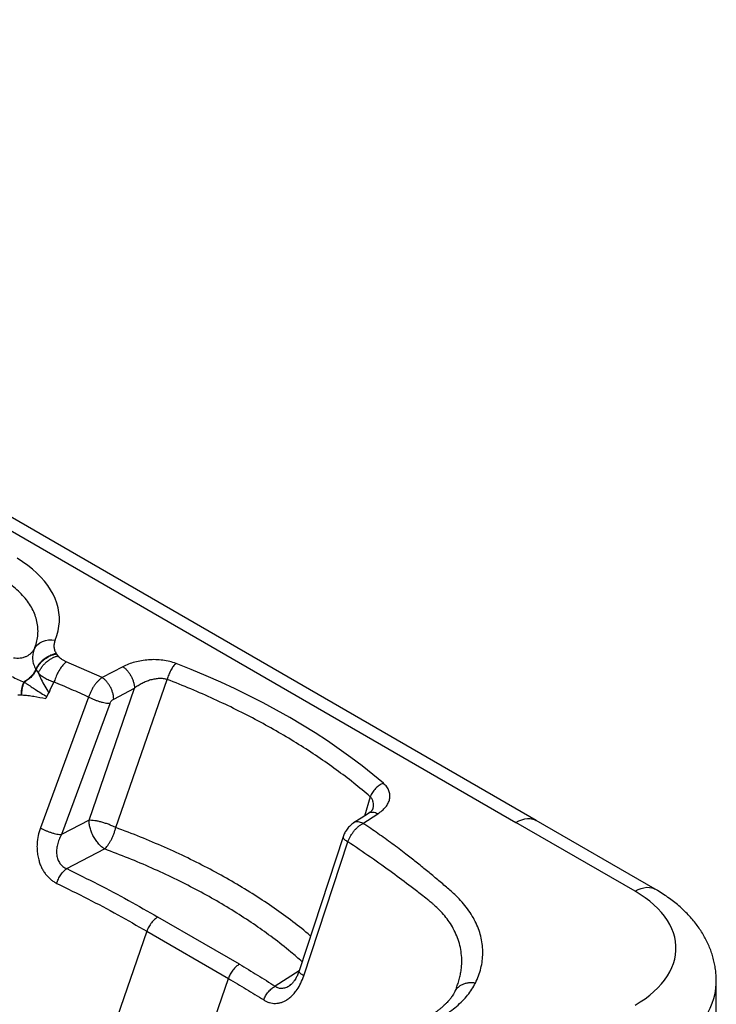
# Model space of a CAD drawing. Units: millimetres. Extents: x -84 to 6531, y -1552 to 2818.
# Drawn here: x 5929 to 6531, y 1345 to 2194 of the extents above; entities that cross this region are included whole.
import ezdxf

# ---------------------------------------------------------------- set-up
doc = ezdxf.new("R2010")
doc.units = ezdxf.units.MM

msp = doc.modelspace()

# ---------------------------------------------------------------- linework, layer by layer
at = {"color": 7, "linetype": 'Continuous'}
for p, q in [((5161, 2192.65), (6357.79, 1501.76)), ((6375.21, 1503.48), (5178.43, 2194.37)), ((5960.86, 1647.39), (5961, 1647.15)), ((5961, 1647.15), (5962.24, 1645.43)), ((6000.55, 1626.76), (5969.63, 1640.26)), ((5943.58, 1633.47), (5943.36, 1633.85)), ((5943.58, 1633.47), (5945.49, 1630.39)), ((6018.45, 1636.07), (6000.55, 1626.76)), ((5933.12, 1622.96), (5933.44, 1622.74)), ((5958.82, 1622.95), (5951.94, 1608.58)), ((5959.62, 1624.54), (5958.82, 1622.96)), ((5958.82, 1622.96), (5958.82, 1622.95)), ((6012.33, 1497.31), (6056.75, 1625.11)), ((5989.25, 1503.6), (6028.45, 1617.47)), ((6010.54, 1608.16), (6028.45, 1617.47)), ((5930.93, 1611.76), (5931.26, 1611.75)), ((5988.93, 1609.88), (5947.24, 1496.96)), ((6007.18, 1604.15), (5965.47, 1491.24)), ((6225.75, 1500.93), (6238.45, 1509.07)), ((5989.25, 1503.6), (5965.47, 1491.24)), ((6460.63, 1442.39), (6357.79, 1501.76)), ((6478.05, 1444.12), (6375.21, 1503.48)), ((6208.58, 1489.28), (6170.59, 1373.62)), ((5969.95, 1461.85), (6002.57, 1478.8)), ((6174.6, 1369.44), (6212.68, 1485.08)), ((6088.63, 1396.92), (6048.59, 1420.04)), ((6039.14, 1407.83), (5961.6, 1182.94)), ((6039.14, 1407.83), (6109.54, 1367.19)), ((6119.07, 1379.35), (6088.63, 1396.92)), ((6530.76, 1328.18), (6530.76, 1364.76)), ((6306.34, 1358.81), (6306.42, 1359.02))]:
    msp.add_line(p, q, dxfattribs=at)
at = {"color": 8, "linetype": 'Continuous'}
for p, q in [((6232.01, 1523.94), (6226.98, 1507.26)), ((6170.62, 1373.7), (6149.94, 1360.44)), ((6052.6, 1202.07), (6109.54, 1367.19)), ((6306.28, 1358.65), (6306.34, 1358.81))]:
    msp.add_line(p, q, dxfattribs=at)
at = {"color": 7, "linetype": 'Continuous', "flags": 128}
for points in [[(5959.99, 1659.08), (5961.43, 1663), (5962.52, 1666.96), (5963.25, 1670.94), (5963.62, 1674.94), (5963.62, 1678.95), (5963.26, 1682.95), (5962.54, 1686.94), (5961.46, 1690.89), (5960.02, 1694.81), (5958.22, 1698.68), (5956.08, 1702.49), (5953.59, 1706.23), (5950.77, 1709.9), (5947.62, 1713.47), (5944.15, 1716.94), (5940.37, 1720.3), (5936.29, 1723.54), (5931.93, 1726.65), (5927.28, 1729.63)], [(5942.04, 1651.41), (5943.31, 1653.4), (5944.95, 1655.15), (5946.91, 1656.63), (5949.17, 1657.81), (5951.66, 1658.66), (5954.33, 1659.16), (5957.13, 1659.3), (5959.99, 1659.08)], [(6243.33, 1535.57), (6234.3, 1543.13), (6224.95, 1550.57), (6215.29, 1557.87), (6205.32, 1565.04), (6195.06, 1572.06), (6184.51, 1578.94), (6173.67, 1585.67), (6162.55, 1592.25), (6151.16, 1598.67), (6139.5, 1604.93), (6127.58, 1611.02), (6115.41, 1616.94), (6103, 1622.7), (6090.35, 1628.27), (6077.46, 1633.67), (6064.36, 1638.89)], [(6230.39, 1509.44), (6224.14, 1505.44), (6217.69, 1501.3)], [(6460.63, 1344.04), (6465.11, 1346.78), (6469.34, 1349.65), (6473.28, 1352.65), (6476.95, 1355.76), (6480.31, 1358.99), (6483.37, 1362.32), (6486.11, 1365.74), (6488.52, 1369.23), (6490.6, 1372.8), (6492.35, 1376.43), (6493.75, 1380.11), (6494.81, 1383.83), (6495.51, 1387.57), (6495.87, 1391.33), (6495.87, 1395.1), (6495.51, 1398.86), (6494.81, 1402.61), (6493.75, 1406.32), (6492.35, 1410), (6490.6, 1413.63), (6488.52, 1417.2), (6486.11, 1420.7), (6483.37, 1424.12), (6480.31, 1427.44), (6476.95, 1430.67), (6473.28, 1433.79), (6469.34, 1436.79), (6465.11, 1439.66), (6460.63, 1442.39)]]:
    msp.add_lwpolyline(points, dxfattribs=at)
at = {"color": 8, "linetype": 'Continuous', "flags": 128}
for points in [[(6357.79, 1501.76), (6360.37, 1503.09), (6362.91, 1504.09), (6365.4, 1504.76), (6367.81, 1505.08), (6370.11, 1505.06), (6372.27, 1504.68), (6374.28, 1503.97), (6375.21, 1503.48)], [(6460.63, 1442.39), (6463.2, 1443.72), (6465.75, 1444.73), (6468.24, 1445.39), (6470.65, 1445.72), (6472.95, 1445.69), (6475.11, 1445.32), (6477.11, 1444.6), (6478.05, 1444.12)], [(6485.27, 1301.36), (6490.37, 1304.45), (6495.21, 1307.68), (6499.78, 1311.03), (6504.07, 1314.51), (6508.06, 1318.1), (6511.76, 1321.79), (6515.14, 1325.59), (6518.22, 1329.47), (6520.96, 1333.43), (6523.38, 1337.46), (6525.46, 1341.56), (6527.21, 1345.71), (6528.61, 1349.9), (6529.66, 1354.12), (6530.36, 1358.37), (6530.71, 1362.63), (6530.76, 1364.75)]]:
    msp.add_lwpolyline(points, dxfattribs=at)
at = {"color": 7, "linetype": 'Continuous'}
for points, knots in [([(5942.04, 1651.41), (5942.72, 1653.24), (5944.08, 1656.9), (5945.09, 1662.48), (5945.33, 1668.08), (5944.72, 1673.68), (5943.3, 1679.23), (5941.07, 1684.69), (5938.04, 1690.02), (5934.23, 1695.18), (5929.68, 1700.14), (5924.42, 1704.85), (5918.48, 1709.29), (5911.91, 1713.42), (5904.75, 1717.22), (5897.06, 1720.65), (5888.89, 1723.69), (5880.31, 1726.31), (5871.37, 1728.51), (5862.13, 1730.26), (5852.68, 1731.55), (5843.07, 1732.37), (5833.37, 1732.72), (5823.66, 1732.58), (5813.99, 1732), (5807.66, 1731.21), (5804.49, 1730.82)], [0, 0, 0, 0, 0.0416666, 0.0833333, 0.1249997, 0.1666667, 0.2083332, 0.2499999, 0.2916665, 0.3333333, 0.375, 0.4166666, 0.4583334, 0.5, 0.5416667, 0.5833334, 0.625, 0.6666667, 0.7083335, 0.7500002, 0.7916669, 0.8333334, 0.8750003, 0.9166667, 0.9583334, 1, 1, 1, 1]), ([(5959.99, 1659.08), (5959.65, 1658.11), (5958.99, 1656.17), (5958.9, 1653.2), (5959.43, 1650.24), (5960.39, 1648.34), (5960.86, 1647.39)], [0, 0, 0, 0, 0.2500004, 0.5000002, 0.749999, 1, 1, 1, 1]), ([(5924.1, 1643.75), (5925.05, 1643.65), (5926.97, 1643.45), (5929.77, 1643.61), (5932.46, 1644.11), (5934.96, 1644.97), (5937.22, 1646.15), (5939.19, 1647.64), (5940.85, 1649.38), (5941.64, 1650.74), (5942.04, 1651.41)], [0, 0, 0, 0, 0.125002, 0.250001, 0.375, 0.500001, 0.625, 0.749999, 0.875, 1, 1, 1, 1]), ([(5942.04, 1651.41), (5941.54, 1649.96), (5940.54, 1647.04), (5940.41, 1642.57), (5941.2, 1638.13), (5942.64, 1635.27), (5943.36, 1633.85)], [0, 0, 0, 0, 0.2500023, 0.500002, 0.7500014, 1, 1, 1, 1]), ([(5960.86, 1647.39), (5959.93, 1647.17), (5958.06, 1646.74), (5955.33, 1645.66), (5952.71, 1644.28), (5950.27, 1642.61), (5948.06, 1640.69), (5946.14, 1638.56), (5944.52, 1636.27), (5943.75, 1634.65), (5943.36, 1633.85)], [0, 0, 0, 0, 0.125, 0.249999, 0.375, 0.500001, 0.625002, 0.750001, 0.874999, 1, 1, 1, 1]), ([(5943.58, 1633.47), (5943.94, 1634.25), (5944.69, 1635.84), (5946.28, 1638.13), (5948.2, 1640.31), (5950.45, 1642.3), (5952.94, 1644.03), (5955.59, 1645.43), (5958.29, 1646.51), (5960.11, 1646.94), (5961, 1647.15)], [0, 0, 0, 0, 0.12017, 0.244389, 0.371457, 0.499999, 0.628546, 0.755614, 0.879832, 1, 1, 1, 1]), ([(5945.49, 1630.39), (5945.84, 1631.21), (5946.54, 1632.86), (5948.04, 1635.29), (5949.88, 1637.64), (5952.05, 1639.81), (5954.45, 1641.73), (5957.01, 1643.33), (5959.62, 1644.6), (5961.38, 1645.16), (5962.24, 1645.43)], [0, 0, 0, 0, 0.120041, 0.244233, 0.371358, 0.500002, 0.628643, 0.755765, 0.879962, 1, 1, 1, 1]), ([(5969.63, 1640.26), (5968.66, 1639.39), (5966.67, 1637.61), (5963.86, 1633.77), (5961.37, 1629.32), (5960.2, 1626.12), (5959.62, 1624.54)], [0, 0, 0, 0, 0.24366, 0.496996, 0.75191, 1, 1, 1, 1]), ([(5969.63, 1640.26), (5968.87, 1640.6), (5967.33, 1641.3), (5965.35, 1642.56), (5963.6, 1643.92), (5962.7, 1644.93), (5962.24, 1645.43)], [0, 0, 0, 0, 0.249128, 0.500226, 0.748993, 1, 1, 1, 1]), ([(6064.36, 1638.89), (6062.57, 1639.5), (6058.98, 1640.73), (6052.99, 1641.78), (6046.82, 1642.25), (6040.61, 1642.09), (6034.51, 1641.36), (6028.7, 1640.09), (6023.24, 1638.35), (6020.05, 1636.83), (6018.45, 1636.07)], [0, 0, 0, 0, 0.125577, 0.251044, 0.375305, 0.500719, 0.62504, 0.750328, 0.874989, 1, 1, 1, 1]), ([(5943.36, 1633.85), (5942.85, 1632.81), (5941.81, 1630.7), (5939.44, 1627.75), (5936.55, 1625.06), (5934.26, 1623.66), (5933.12, 1622.96)], [0, 0, 0, 0, 0.240819, 0.490873, 0.745619, 1, 1, 1, 1]), ([(5943.58, 1633.47), (5943.06, 1632.46), (5942.02, 1630.39), (5939.67, 1627.49), (5936.82, 1624.83), (5934.56, 1623.43), (5933.44, 1622.74)], [0, 0, 0, 0, 0.241199, 0.491322, 0.745912, 1, 1, 1, 1]), ([(6018.45, 1636.07), (6019.11, 1635.6), (6020.42, 1634.67), (6022.3, 1632.74), (6024.04, 1630.5), (6025.56, 1627.99), (6026.82, 1625.33), (6027.74, 1622.62), (6028.33, 1619.93), (6028.41, 1618.29), (6028.45, 1617.47)], [0, 0, 0, 0, 0.125, 0.25, 0.375001, 0.500001, 0.625, 0.749999, 0.875, 1, 1, 1, 1]), ([(6064.36, 1638.89), (6063.56, 1638.1), (6061.96, 1636.53), (6059.77, 1633.1), (6057.91, 1629.2), (6057.14, 1626.48), (6056.75, 1625.11)], [0, 0, 0, 0, 0.250002, 0.499997, 0.749999, 1, 1, 1, 1]), ([(5922.82, 1627.66), (5924.49, 1626.75), (5927.93, 1624.88), (5931.36, 1623.61), (5933.12, 1622.96)], [0, 0, 0, 0, 0.484801, 1, 1, 1, 1]), ([(5930.93, 1611.76), (5930.94, 1612.77), (5930.96, 1614.81), (5931.39, 1617.81), (5932.09, 1620.61), (5932.78, 1622.18), (5933.12, 1622.96)], [0, 0, 0, 0, 0.247359, 0.499999, 0.752637, 1, 1, 1, 1]), ([(5931.26, 1611.75), (5931.28, 1612.74), (5931.31, 1614.73), (5931.75, 1617.66), (5932.43, 1620.41), (5933.11, 1621.97), (5933.44, 1622.74)], [0, 0, 0, 0, 0.247486, 0.500002, 0.752515, 1, 1, 1, 1]), ([(5933.44, 1622.74), (5934.09, 1622.29), (5935.33, 1621.43), (5937.32, 1620.12), (5939.25, 1618.86), (5941.18, 1617.6), (5944.05, 1615.76), (5947.91, 1613.3), (5951.24, 1611.28), (5952.89, 1610.28)], [0, 0, 0, 0, 0.1189227, 0.2262328, 0.3289895, 0.4288566, 0.5267259, 0.765836, 1, 1, 1, 1]), ([(5945.49, 1630.39), (5946.33, 1629.68), (5948, 1628.27), (5951.16, 1626.32), (5954.72, 1624.51), (5957.45, 1623.47), (5958.82, 1622.95)], [0, 0, 0, 0, 0.248725, 0.497054, 0.748123, 1, 1, 1, 1]), ([(5945.49, 1630.39), (5946.31, 1628.66), (5947.96, 1625.13), (5950.93, 1619.29), (5953.28, 1615.35), (5954.48, 1613.33)], [0, 0, 0, 0, 0.322054, 0.653857, 1, 1, 1, 1]), ([(5958.82, 1622.95), (5958.08, 1621.34), (5956.6, 1618.13), (5955.18, 1614.93), (5954.48, 1613.33)], [0, 0, 0, 0, 0.499896, 1, 1, 1, 1]), ([(5988.93, 1609.88), (5983.96, 1612.1), (5974.02, 1616.54), (5963.89, 1620.82), (5958.82, 1622.96)], [0, 0, 0, 0, 0.500279, 1, 1, 1, 1]), ([(6000.55, 1626.76), (5999.95, 1626.32), (5998.75, 1625.46), (5996.99, 1623.79), (5995.3, 1621.89), (5993.7, 1619.76), (5992.24, 1617.45), (5990.94, 1615), (5989.8, 1612.46), (5989.22, 1610.74), (5988.93, 1609.88)], [0, 0, 0, 0, 0.125344, 0.249512, 0.373938, 0.499017, 0.623502, 0.749217, 0.874239, 1, 1, 1, 1]), ([(6010.54, 1608.16), (6010.5, 1608.98), (6010.43, 1610.63), (6009.84, 1613.31), (6008.91, 1616.02), (6007.66, 1618.68), (6006.14, 1621.19), (6004.4, 1623.43), (6002.51, 1625.37), (6001.2, 1626.3), (6000.55, 1626.76)], [0, 0, 0, 0, 0.125, 0.250001, 0.375001, 0.5, 0.625, 0.750001, 0.875001, 1, 1, 1, 1]), ([(6056.75, 1625.11), (6055.69, 1625.37), (6053.53, 1625.87), (6049.92, 1625.94), (6046.17, 1625.55), (6042.36, 1624.68), (6038.59, 1623.4), (6034.96, 1621.74), (6031.52, 1619.77), (6029.47, 1618.24), (6028.45, 1617.47)], [0, 0, 0, 0, 0.116005, 0.234728, 0.355521, 0.480611, 0.607376, 0.737316, 0.868098, 1, 1, 1, 1]), ([(6152.9, 1579.45), (6146.96, 1582.8), (6135.07, 1589.51), (6116.4, 1599.07), (6097.13, 1608.22), (6077.3, 1616.95), (6063.6, 1622.39), (6056.75, 1625.11)], [0, 0, 0, 0, 0.2, 0.4, 0.6, 0.8, 1, 1, 1, 1]), ([(5927.84, 1611.91), (5928.35, 1611.87), (5929.38, 1611.79), (5930.42, 1611.77), (5930.93, 1611.76)], [0, 0, 0, 0, 0.498976, 1, 1, 1, 1]), ([(5931.26, 1611.75), (5933, 1611.64), (5936.49, 1611.41), (5943.4, 1610.37), (5948.52, 1609.29), (5951.94, 1608.58)], [0, 0, 0, 0, 0.250069, 0.500123, 1, 1, 1, 1]), ([(6007.18, 1604.15), (6006.6, 1604.18), (6005.41, 1604.26), (6003.27, 1604.6), (6000.89, 1605.14), (5998.34, 1605.87), (5995.75, 1606.76), (5993.25, 1607.75), (5990.94, 1608.8), (5989.59, 1609.53), (5988.93, 1609.88)], [0, 0, 0, 0, 0.118117, 0.241945, 0.369891, 0.500001, 0.630109, 0.758055, 0.881881, 1, 1, 1, 1]), ([(6007.18, 1604.15), (6007.36, 1604.57), (6007.72, 1605.41), (6008.54, 1606.55), (6009.5, 1607.53), (6010.19, 1607.95), (6010.54, 1608.16)], [0, 0, 0, 0, 0.249499, 0.499377, 0.749445, 1, 1, 1, 1]), ([(6232.01, 1523.94), (6227.3, 1527.89), (6217.87, 1535.8), (6202.74, 1547.25), (6186.89, 1558.37), (6170.34, 1569.15), (6158.71, 1576.02), (6152.9, 1579.45)], [0, 0, 0, 0, 0.2, 0.4, 0.6, 0.8, 1, 1, 1, 1]), ([(6243.33, 1535.57), (6242.14, 1535.01), (6239.76, 1533.89), (6236.5, 1531.07), (6233.73, 1527.7), (6232.58, 1525.19), (6232.01, 1523.94)], [0, 0, 0, 0, 0.250002, 0.499997, 0.749998, 1, 1, 1, 1]), ([(6238.45, 1509.07), (6239.77, 1509.99), (6242.41, 1511.83), (6245.42, 1514.99), (6247.62, 1518.34), (6248.89, 1521.87), (6249.15, 1525.46), (6248.34, 1529.03), (6246.51, 1532.48), (6244.39, 1534.54), (6243.33, 1535.57)], [0, 0, 0, 0, 0.1253227, 0.2498949, 0.3752424, 0.4999391, 0.6252662, 0.7500535, 0.8751496, 1, 1, 1, 1]), ([(6234.14, 1512.92), (6234.11, 1512.84), (6234.05, 1512.67), (6233.59, 1512.02), (6232.85, 1511.27), (6231.86, 1510.43), (6230.9, 1509.79), (6230.38, 1509.44)], [0, 0, 0, 0, 0.178613, 0.400783, 0.575543, 0.773928, 1, 1, 1, 1]), ([(5947.24, 1496.96), (5946.54, 1494.77), (5945.13, 1490.39), (5944.33, 1484.14), (5944.29, 1478.63), (5944.76, 1473.92), (5945.66, 1469.69), (5946.85, 1465.99), (5948.2, 1462.82), (5949.83, 1459.83), (5951.72, 1457.08), (5953.84, 1454.6), (5956.18, 1452.43), (5958.7, 1450.56), (5960.49, 1449.61), (5961.39, 1449.14)], [0, 0, 0, 0, 0.125525, 0.25111, 0.334625, 0.417596, 0.501314, 0.563704, 0.625709, 0.688072, 0.750642, 0.812612, 0.874777, 0.937414, 1, 1, 1, 1]), ([(5947.24, 1496.96), (5947.9, 1496.61), (5949.25, 1495.89), (5951.56, 1494.84), (5954.05, 1493.84), (5956.64, 1492.96), (5959.19, 1492.23), (5961.57, 1491.7), (5963.71, 1491.35), (5964.89, 1491.28), (5965.47, 1491.24)], [0, 0, 0, 0, 0.1181298, 0.2419592, 0.3698995, 0.499999, 0.6300996, 0.7580381, 0.8818658, 1, 1, 1, 1]), ([(6012.33, 1497.31), (6011.45, 1497.74), (6009.67, 1498.61), (6006.69, 1499.83), (6003.53, 1500.96), (6000.3, 1501.93), (5997.13, 1502.71), (5994.17, 1503.25), (5991.49, 1503.57), (5989.98, 1503.59), (5989.25, 1503.6)], [0, 0, 0, 0, 0.118992, 0.242988, 0.370561, 0.500001, 0.629441, 0.757014, 0.881011, 1, 1, 1, 1]), ([(6002.57, 1478.8), (6001.76, 1479.37), (6000.08, 1480.56), (5997.6, 1483.05), (5995.21, 1486.08), (5993.08, 1489.56), (5991.35, 1493.28), (5990.12, 1496.98), (5989.38, 1500.48), (5989.29, 1502.58), (5989.25, 1503.6)], [0, 0, 0, 0, 0.116516, 0.240012, 0.368641, 0.500001, 0.631359, 0.759989, 0.883485, 1, 1, 1, 1]), ([(6002.57, 1478.8), (6003.04, 1479.25), (6003.99, 1480.18), (6005.43, 1481.94), (6006.86, 1484.01), (6008.25, 1486.38), (6009.53, 1488.97), (6010.66, 1491.72), (6011.62, 1494.52), (6012.09, 1496.39), (6012.33, 1497.31)], [0, 0, 0, 0, 0.11394, 0.233176, 0.356884, 0.484015, 0.613304, 0.743353, 0.872719, 1, 1, 1, 1]), ([(6217.69, 1501.3), (6216.67, 1500.56), (6214.66, 1499.09), (6212.04, 1496.04), (6209.9, 1492.7), (6209.02, 1490.41), (6208.58, 1489.28)], [0, 0, 0, 0, 0.261388, 0.514976, 0.760981, 1, 1, 1, 1]), ([(6212.68, 1485.08), (6213.01, 1485.92), (6213.67, 1487.58), (6214.96, 1490.01), (6216.43, 1492.33), (6218.08, 1494.5), (6219.87, 1496.49), (6221.77, 1498.25), (6223.74, 1499.77), (6225.08, 1500.54), (6225.75, 1500.93)], [0, 0, 0, 0, 0.126252, 0.251047, 0.376141, 0.501295, 0.625667, 0.750964, 0.875228, 1, 1, 1, 1]), ([(6322.79, 1363.08), (6323.75, 1365.19), (6325.67, 1369.42), (6327.61, 1375.86), (6328.85, 1382.37), (6329.32, 1388.91), (6329.02, 1395.46), (6327.95, 1401.96), (6326.13, 1408.39), (6323.55, 1414.74), (6320.22, 1420.98), (6316.16, 1427.07), (6311.39, 1432.97), (6305.37, 1439.31), (6297.71, 1445.93), (6289.22, 1453.12), (6280.58, 1460.27), (6271.79, 1467.37), (6263.89, 1473.57), (6256.92, 1478.9), (6250.91, 1483.37), (6244.77, 1487.83), (6238.61, 1492.18), (6232.26, 1496.56), (6227.97, 1499.44), (6225.75, 1500.93)], [0, 0, 0, 0, 0.042009, 0.083949, 0.125775, 0.167855, 0.209808, 0.251645, 0.293302, 0.335067, 0.376913, 0.418838, 0.460576, 0.502099, 0.557777, 0.61347, 0.669475, 0.72555, 0.781366, 0.81741, 0.854073, 0.890296, 0.926842, 0.962296, 1, 1, 1, 1]), ([(5965.47, 1491.24), (5964.74, 1489.83), (5963.29, 1487.02), (5961.87, 1482.54), (5961.16, 1478.07), (5961.25, 1473.73), (5962.21, 1469.71), (5964.03, 1466.25), (5966.64, 1463.45), (5968.84, 1462.39), (5969.95, 1461.85)], [0, 0, 0, 0, 0.137267, 0.271524, 0.401167, 0.526719, 0.647291, 0.76534, 0.881561, 1, 1, 1, 1]), ([(6099.53, 1433.93), (6093.59, 1437.27), (6081.71, 1443.96), (6062.93, 1453.42), (6043.5, 1462.41), (6023.42, 1470.94), (6009.52, 1476.18), (6002.57, 1478.8)], [0, 0, 0, 0, 0.199892, 0.399863, 0.59999, 0.799888, 1, 1, 1, 1]), ([(6287.3, 1430.41), (6286.66, 1430.93), (6285.52, 1431.87), (6283.47, 1433.54), (6280.44, 1435.98), (6274.98, 1440.32), (6265.11, 1447.95), (6250.6, 1458.67), (6232.49, 1471.61), (6219.28, 1480.59), (6212.68, 1485.08)], [0, 0, 0, 0, 0.027645, 0.049369, 0.088162, 0.157465, 0.281221, 0.501865, 0.750886, 1, 1, 1, 1]), ([(5961.39, 1449.14), (5961.84, 1450.4), (5962.75, 1452.98), (5964.86, 1456.61), (5967.32, 1459.75), (5969.09, 1461.16), (5969.95, 1461.85)], [0, 0, 0, 0, 0.245125, 0.5, 0.754879, 1, 1, 1, 1]), ([(5969.95, 1461.85), (5979.01, 1457.4), (5997.12, 1448.51), (6023.35, 1434.57), (6040.17, 1424.88), (6048.59, 1420.04)], [0, 0, 0, 0, 0.3334989, 0.6667106, 1, 1, 1, 1]), ([(5961.39, 1449.14), (5970.34, 1444.75), (5988.25, 1435.98), (6014.18, 1422.2), (6030.82, 1412.62), (6039.14, 1407.83)], [0, 0, 0, 0, 0.333396, 0.666609, 1, 1, 1, 1]), ([(6530.72, 1364.74), (6530.73, 1365.32), (6530.77, 1367.51), (6530.51, 1371.32), (6529.95, 1376.14), (6529.05, 1380.93), (6527.86, 1385.67), (6526.36, 1390.35), (6524.56, 1394.97), (6522.46, 1399.53), (6520.06, 1404.01), (6517.36, 1408.41), (6514.36, 1412.72), (6511.07, 1416.94), (6507.48, 1421.05), (6503.6, 1425.05), (6499.43, 1428.92), (6494.98, 1432.66), (6490.27, 1436.25), (6485.31, 1439.69), (6481.19, 1442.28), (6478.73, 1443.72), (6478.05, 1444.12)], [0, 0, 0, 0, 0.017804, 0.067779, 0.11772, 0.167729, 0.217913, 0.268378, 0.319226, 0.37055, 0.422437, 0.47496, 0.528179, 0.582128, 0.63682, 0.69224, 0.748344, 0.805065, 0.862312, 0.919982, 0.97797, 1, 1, 1, 1]), ([(6048.59, 1420.04), (6047.68, 1419.43), (6045.79, 1418.18), (6043.11, 1415.27), (6040.71, 1411.74), (6039.66, 1409.13), (6039.14, 1407.83)], [0, 0, 0, 0, 0.232963, 0.483146, 0.742246, 1, 1, 1, 1]), ([(6119.07, 1379.35), (6118.1, 1378.71), (6116.14, 1377.42), (6113.4, 1374.43), (6111.05, 1370.94), (6110.04, 1368.42), (6109.54, 1367.19)], [0, 0, 0, 0, 0.245145, 0.5, 0.754859, 1, 1, 1, 1]), ([(6119.07, 1379.35), (6124.3, 1376.24), (6134.76, 1370.03), (6144.88, 1363.64), (6149.94, 1360.44)], [0, 0, 0, 0, 0.500172, 1, 1, 1, 1]), ([(6140.03, 1348.52), (6140.83, 1348.05), (6142.43, 1347.11), (6144.97, 1346.18), (6147.56, 1345.63), (6150.18, 1345.49), (6152.8, 1345.74), (6155.39, 1346.4), (6157.92, 1347.43), (6160.63, 1348.97), (6163.45, 1351.14), (6166.29, 1354.02), (6169.27, 1357.92), (6172.23, 1362.99), (6173.81, 1367.29), (6174.6, 1369.44)], [0, 0, 0, 0, 0.0622073, 0.1240416, 0.18632, 0.2486373, 0.3106546, 0.3731591, 0.4357277, 0.4980599, 0.5818118, 0.6653004, 0.7489807, 0.8745295, 1, 1, 1, 1]), ([(6170.59, 1373.62), (6170.14, 1372.35), (6169.32, 1370.08), (6167.9, 1367.33), (6166.7, 1365.44), (6165.63, 1364.02), (6164.68, 1362.94), (6163.57, 1361.86), (6162.81, 1361.32), (6162.4, 1361.04)], [0, 0, 0, 0, 0.222149, 0.397207, 0.530133, 0.613439, 0.719274, 0.849069, 1, 1, 1, 1]), ([(6109.54, 1367.19), (6114.7, 1364.13), (6125.04, 1357.99), (6135.03, 1351.68), (6140.03, 1348.52)], [0, 0, 0, 0, 0.500005, 1, 1, 1, 1]), ([(6140.03, 1348.52), (6140.55, 1349.74), (6141.6, 1352.23), (6144.04, 1355.66), (6146.89, 1358.59), (6148.94, 1359.83), (6149.94, 1360.44)], [0, 0, 0, 0, 0.245143, 0.500002, 0.754859, 1, 1, 1, 1]), ([(6280.61, 1326.58), (6283.05, 1327.8), (6287.91, 1330.23), (6294.65, 1334.24), (6300.91, 1338.47), (6306.62, 1342.98), (6311.72, 1347.7), (6316.16, 1352.65), (6319.94, 1357.76), (6321.84, 1361.31), (6322.79, 1363.08)], [0, 0, 0, 0, 0.1256, 0.24982, 0.37585, 0.500302, 0.625769, 0.750007, 0.875343, 1, 1, 1, 1]), ([(6305.1, 1355.96), (6304.72, 1355.2), (6304.01, 1353.82), (6302.84, 1351.97), (6301.84, 1350.56), (6301.04, 1349.52), (6300.36, 1348.68), (6299.49, 1347.65), (6298.28, 1346.32), (6296.79, 1344.8), (6295.34, 1343.43), (6294.11, 1342.34), (6293.05, 1341.43), (6292.04, 1340.6), (6290.96, 1339.75), (6289.72, 1338.81), (6288.16, 1337.67), (6286.1, 1336.24), (6283.44, 1334.51), (6280.1, 1332.51), (6276.16, 1330.32), (6273.2, 1328.87), (6271.69, 1328.13)], [0, 0, 0, 0, 0.078036, 0.141543, 0.190646, 0.225329, 0.251255, 0.28088, 0.333168, 0.390658, 0.439015, 0.477006, 0.504682, 0.533519, 0.563451, 0.594515, 0.633136, 0.683709, 0.746336, 0.821198, 0.908588, 1, 1, 1, 1]), ([(6306.43, 1359.01), (6306.22, 1358.5), (6305.8, 1357.47), (6305.34, 1356.47), (6305.1, 1355.96)], [0, 0, 0, 0, 0.498309, 1, 1, 1, 1])]:
    msp.add_open_spline(points, degree=3, knots=knots, dxfattribs=at)
at = {"color": 8, "linetype": 'Continuous'}
for points, knots in [([(6234.07, 1512.89), (6234.19, 1513.2), (6234.64, 1514.45), (6234.86, 1516.63), (6234.63, 1519.33), (6233.75, 1521.84), (6232.58, 1523.25), (6232.01, 1523.94)], [0, 0, 0, 0, 0.077708, 0.317892, 0.550954, 0.77838, 1, 1, 1, 1]), ([(6238.45, 1509.07), (6237.77, 1509.38), (6236.38, 1510.02), (6234.3, 1510.43), (6232.34, 1510.3), (6231.01, 1509.93), (6230.47, 1509.47), (6230.41, 1509.41)], [0, 0, 0, 0, 0.225166, 0.463817, 0.712391, 0.96624, 1, 1, 1, 1]), ([(6180.48, 1403.73), (6179.78, 1404.35), (6174.34, 1409.09), (6163.27, 1417.59), (6147.26, 1429.2), (6130.3, 1440.35), (6112.53, 1451.08), (6093.95, 1461.34), (6074.62, 1471.12), (6054.55, 1480.4), (6033.84, 1489.19), (6019.5, 1494.6), (6012.33, 1497.31)], [0, 0, 0, 0, 0.016321, 0.125619, 0.234917, 0.344214, 0.453512, 0.56281, 0.672107, 0.781405, 0.890702, 1, 1, 1, 1]), ([(6225.75, 1500.93), (6225.08, 1501.24), (6223.68, 1501.88), (6221.61, 1502.29), (6219.65, 1502.16), (6218.31, 1501.79), (6217.77, 1501.33), (6217.71, 1501.27)], [0, 0, 0, 0, 0.224987, 0.463458, 0.71184, 0.965493, 1, 1, 1, 1]), ([(6208.64, 1489.26), (6208.59, 1489.11), (6208.47, 1488.74), (6208.88, 1487.99), (6209.75, 1487.06), (6211.02, 1486.08), (6212.14, 1485.41), (6212.68, 1485.08)], [0, 0, 0, 0, 0.155083, 0.375513, 0.592029, 0.801129, 1, 1, 1, 1]), ([(6173.18, 1381.49), (6169.97, 1384.31), (6161.96, 1391.36), (6148.59, 1401.78), (6133, 1412.99), (6116.92, 1423.63), (6105.33, 1430.5), (6099.53, 1433.93)], [0, 0, 0, 0, 0.149763, 0.373966, 0.574847, 0.787443, 1, 1, 1, 1]), ([(6306.42, 1359.02), (6306.9, 1360.28), (6307.95, 1363.03), (6309.15, 1367.21), (6310.11, 1371.6), (6310.88, 1376.95), (6311.15, 1383.25), (6310.55, 1390.38), (6309.1, 1397.23), (6306.84, 1403.82), (6303.91, 1410), (6300.39, 1415.78), (6296.4, 1421.08), (6292.09, 1425.97), (6288.86, 1428.96), (6287.3, 1430.41)], [0, 0, 0, 0, 0.050318, 0.110747, 0.166586, 0.224908, 0.322942, 0.416861, 0.510599, 0.600342, 0.689026, 0.771738, 0.851506, 0.928134, 1, 1, 1, 1]), ([(6174.6, 1369.44), (6174.07, 1369.77), (6172.96, 1370.44), (6171.72, 1371.41), (6170.87, 1372.34), (6170.48, 1373.09), (6170.6, 1373.46), (6170.65, 1373.61)], [0, 0, 0, 0, 0.1999502, 0.410068, 0.6275523, 0.8489217, 1, 1, 1, 1]), ([(6149.94, 1360.44), (6150.83, 1359.91), (6152.6, 1358.83), (6155.79, 1358.52), (6159.11, 1359.25), (6161.86, 1360.53), (6163.36, 1361.76), (6163.83, 1362.15)], [0, 0, 0, 0, 0.219587, 0.439647, 0.663081, 0.893686, 1, 1, 1, 1]), ([(6322.79, 1363.08), (6321.8, 1363.2), (6319.8, 1363.46), (6316.81, 1363.32), (6313.9, 1362.76), (6311.2, 1361.75), (6308.81, 1360.34), (6306.87, 1358.56), (6305.65, 1357.07), (6305.23, 1356.14), (6305.15, 1355.97)], [0, 0, 0, 0, 0.131275, 0.267819, 0.408115, 0.550364, 0.692613, 0.832909, 0.969452, 1, 1, 1, 1])]:
    msp.add_open_spline(points, degree=3, knots=knots, dxfattribs=at)

doc.saveas('drawing.dxf')
